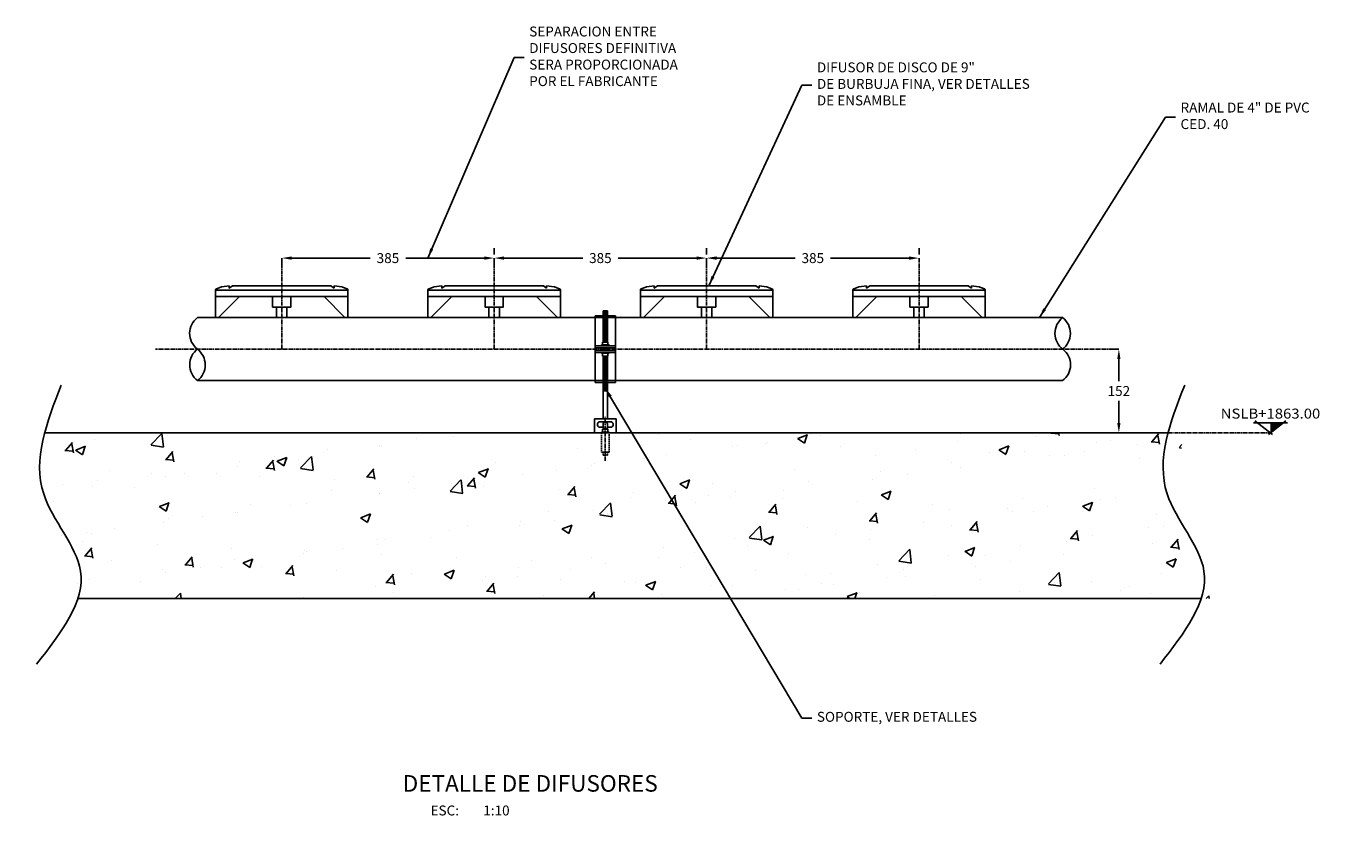
# Model space of a CAD drawing. Units: millimetres. Extents: x -38037 to 117386, y 15538 to 86544.
# Drawn here: x 30078 to 32469, y 67824 to 69255 of the extents above; entities that cross this region are included whole.
import ezdxf
from ezdxf.enums import TextEntityAlignment as Align

# ---------------------------------------------------------------- set-up
doc = ezdxf.new("R2010")
doc.units = ezdxf.units.MM
doc.header["$LTSCALE"] = 10
doc.header["$MEASUREMENT"] = 0
doc.linetypes.add('CENTER2', pattern=[1.125, 0.75, -0.125, 0.125, -0.125])
doc.linetypes.add('HIDDEN', pattern=[0.375, 0.25, -0.125])
for name, color, linetype in [('DIFUSORES', 9, 'Continuous'), ('DIM', 11, 'Continuous'), ('ejes', 200, 'CENTER2'), ('HATCH', 8, 'Continuous'), ('INS', 75, 'Continuous'), ('MUR1', 1, 'Continuous'), ('TIT', 7, 'Continuous'), ('Tubo Difusor', 45, 'Continuous'), ('TXT', 3, 'Continuous')]:
    doc.layers.add(name, color=color, linetype=linetype)
doc.styles.add('DIM', font='dim.shx')
doc.styles.add('ROMANS', font='dim.shx', dxfattribs={"width": 0.8, "height": 0.175})
doc.styles.add('TIT', font='txt')
doc.styles.add('TXT1', font='romans.shx', dxfattribs={"height": 0.08})
doc.dimstyles.new('ESC10', dxfattribs={"dimscale": 100, "dimtxt": 0.18, "dimasz": 0.18, "dimexe": 0.18, "dimexo": 0.0625, "dimgap": 0.09, "dimtad": 0, "dimtih": 1, "dimtoh": 1, "dimdec": 0, "dimzin": 0, "dimdsep": 46, "dimtxsty": 'DIM', "dimcen": 0.09, "dimclrt": 3, "dimadec": 0, "dimazin": 0, "dimtfac": 1, "dimtdec": 0, "dimtofl": 0, "dimtmove": 2, "dimatfit": 1, "dimfxl": 0, "dimtolj": 1, "dimtzin": 0, "dimarcsym": 0})

# ---------------------------------------------------------------- blocks, each defined once
blk = doc.blocks.new('*D65')
at = {"layer": 'DIM', "color": 0, "lineweight": -2}
for p, q in [((32051.5, 68670), (32039.8, 68670)), ((32057.8, 68652), (32057.8, 68612)), ((32057.8, 68536), (32057.8, 68576)), ((32051.5, 68518), (32039.8, 68518))]:
    blk.add_line(p, q, dxfattribs=at)
at = {"layer": 'DIM', "color": 0}
for points in [[(32054.8, 68652), (32060.8, 68652), (32057.8, 68670)], [(32054.8, 68536), (32060.8, 68536), (32057.8, 68518)]]:
    blk.add_solid(points, dxfattribs=at)
at = {"layer": 'DIM', "color": 3, "insert": (32057.8, 68594), "char_height": 18, "attachment_point": 5, "style": 'DIM'}
blk.add_mtext('\\A1;152', dxfattribs=at)
blk = doc.blocks.new('*D66')
at = {"layer": 'DIM', "color": 0, "lineweight": -2}
for p, q in [((31695.6, 68841.3), (31695.6, 68853)), ((31310.6, 68828.8), (31310.6, 68817)), ((31328.6, 68835), (31471, 68835)), ((31677.6, 68835), (31535.3, 68835))]:
    blk.add_line(p, q, dxfattribs=at)
at = {"layer": 'DIM', "color": 0}
for points in [[(31328.6, 68838), (31328.6, 68832), (31310.6, 68835)], [(31677.6, 68838), (31677.6, 68832), (31695.6, 68835)]]:
    blk.add_solid(points, dxfattribs=at)
at = {"layer": 'DIM', "color": 3, "insert": (31503.1, 68835), "char_height": 18, "attachment_point": 5, "style": 'DIM'}
blk.add_mtext('\\A1;385', dxfattribs=at)
blk = doc.blocks.new('*D67')
at = {"layer": 'DIM', "color": 0, "lineweight": -2}
for p, q in [((31310.6, 68841.3), (31310.6, 68853)), ((30925.6, 68828.8), (30925.6, 68817)), ((30943.6, 68835), (31086, 68835)), ((31292.6, 68835), (31150.3, 68835))]:
    blk.add_line(p, q, dxfattribs=at)
at = {"layer": 'DIM', "color": 0}
for points in [[(30943.6, 68838), (30943.6, 68832), (30925.6, 68835)], [(31292.6, 68838), (31292.6, 68832), (31310.6, 68835)]]:
    blk.add_solid(points, dxfattribs=at)
at = {"layer": 'DIM', "color": 3, "insert": (31118.1, 68835), "char_height": 18, "attachment_point": 5, "style": 'DIM'}
blk.add_mtext('\\A1;385', dxfattribs=at)
blk = doc.blocks.new('*D68')
at = {"layer": 'DIM', "color": 0, "lineweight": -2}
for p, q in [((30925.6, 68841.3), (30925.6, 68853)), ((30540.6, 68828.8), (30540.6, 68817)), ((30558.6, 68835), (30701, 68835)), ((30907.6, 68835), (30765.3, 68835))]:
    blk.add_line(p, q, dxfattribs=at)
at = {"layer": 'DIM', "color": 0}
for points in [[(30558.6, 68838), (30558.6, 68832), (30540.6, 68835)], [(30907.6, 68838), (30907.6, 68832), (30925.6, 68835)]]:
    blk.add_solid(points, dxfattribs=at)
at = {"layer": 'DIM', "color": 3, "insert": (30733.1, 68835), "char_height": 18, "attachment_point": 5, "style": 'DIM'}
blk.add_mtext('\\A1;385', dxfattribs=at)

msp = doc.modelspace()

# ---------------------------------------------------------------- hatches: boundary and pattern name
at = {"layer": 'HATCH'}
h = msp.add_hatch(dxfattribs=at)
h.set_pattern_fill('AR-CONC', color=256, style=0)
h.set_pattern_definition([(50, (-407743.3, 21832.43), (182.18467, -15.939086), [19.05, -209.55]), (355, (-407743.3, 21832.43), (-35.242826, 191.05664), [15.24, -167.64]), (100.451, (-407728.11, 21831.1), (146.9425, 175.11669), [16.19, -178.09]), (46.1842, (-407743.3, 21883.23), (271.07904, -42.04233), [28.575, -314.325]), (96.6356, (-407720.7, 21879.72), (237.40423, 247.42556), [24.285, -267.135]), (351.184, (-407743.3, 21883.23), (237.4046, 247.42512), [22.86, -251.46]), (21, (-407717.9, 21870.53), (151.61488, -102.26552), [19.05, -209.55]), (326, (-407717.9, 21870.53), (61.80203, 184.18797), [15.24, -167.64]), (71.4514, (-407705.26, 21862), (213.41649, 81.92286), [16.19, -178.09]), (37.5, (-407743.3, 21832.425), (3.088603, 84.555039), [0, -165.608, 0, -170.18, 0, -168.275]), (7.5, (-407743.3, 21832.425), (66.819663, 100.180575), [0, -97.028, 0, -161.798, 0, -64.135]), (327.5, (-407799.94, 21832.425), (135.590595, -5.728744), [0, -63.5, 0, -198.12, 0, -262.89]), (317.5, (-407825.34, 21832.43), (148.12918, 25.42649), [0, -82.55, 0, -131.572, 0, -186.69])])
edge = h.paths.add_edge_path()
edge.add_spline(control_points=[(30095.9, 68518), (30085.9, 68480.1), (30077.8, 68392.4), (30169.3, 68297.5), (30161.5, 68234.6), (30156.1, 68218)], knot_values=[131.169327, 131.169327, 131.169327, 131.169327, 244.829911, 399.95188, 455.229958, 455.229958, 455.229958, 455.229958], degree=3, periodic=0)
edge.add_line((30156.1, 68218), (32237.3, 68218))
edge.add_spline(control_points=[(32237.3, 68218), (32242.7, 68234.6), (32250.5, 68297.5), (32159, 68392.4), (32167.1, 68480.1), (32177.1, 68518)], knot_values=[131.169327, 131.169327, 131.169327, 131.169327, 186.447405, 341.569374, 455.229958, 455.229958, 455.229958, 455.229958], degree=3, periodic=0)
edge.add_line((32177.1, 68518), (30095.9, 68518))

# ---------------------------------------------------------------- linework, layer by layer
at = {"color": 7}
for p, q in [((30660.6, 68777.1, 0), (30420.6, 68777.1, 0)), ((30635.6, 68780.6, 0), (30635.6, 68784.6, 0)), ((31045.6, 68777.1, 0), (30805.6, 68777.1, 0)), ((31020.6, 68780.6, 0), (31020.6, 68784.6, 0)), ((31430.6, 68777.1, 0), (31190.6, 68777.1, 0)), ((31405.6, 68780.6, 0), (31405.6, 68784.6, 0)), ((31815.6, 68777.1, 0), (31575.6, 68777.1, 0)), ((31790.6, 68780.6, 0), (31790.6, 68784.6, 0)), ((30423.1, 68765.1, 0), (30420.6, 68765.1, 0)), ((30435.6, 68765.1, 0), (30429.1, 68765.1, 0)), ((30439.1, 68765.1, 0), (30436.6, 68765.1, 0)), ((30808.1, 68765.1, 0), (30805.6, 68765.1, 0)), ((30820.6, 68765.1, 0), (30814.1, 68765.1, 0)), ((30824.1, 68765.1, 0), (30821.6, 68765.1, 0)), ((31193.1, 68765.1, 0), (31190.6, 68765.1, 0)), ((31205.6, 68765.1, 0), (31199.1, 68765.1, 0)), ((31209.1, 68765.1, 0), (31206.6, 68765.1, 0)), ((31578.1, 68765.1, 0), (31575.6, 68765.1, 0)), ((31590.6, 68765.1, 0), (31584.1, 68765.1, 0)), ((31594.1, 68765.1, 0), (31591.6, 68765.1, 0))]:
    msp.add_line(p, q, dxfattribs=at)
for p, q in [((32302, 68536.4), (32363.3, 68536.4)), ((32336.4, 68515), (32304.2, 68540.2)), ((32360.7, 68540.2), (32328.9, 68515))]:
    msp.add_line(p, q)
msp.add_solid([(32356, 68536.4), (32332.6, 68536.4), (32332.6, 68518)])
at = {"layer": 'DIFUSORES'}
for p, q in [((30426.1, 68727.1, 0), (30464.1, 68765.1, 0)), ((30655.2, 68727.1, 0), (30617.2, 68765.1, 0)), ((30811.1, 68727.1, 0), (30849.1, 68765.1, 0)), ((31040.2, 68727.1, 0), (31002.2, 68765.1, 0)), ((31196.1, 68727.1, 0), (31234.1, 68765.1, 0)), ((31425.2, 68727.1, 0), (31387.2, 68765.1, 0)), ((31581.1, 68727.1, 0), (31619.1, 68765.1, 0)), ((31810.2, 68727.1, 0), (31772.2, 68765.1, 0)), ((30420.6, 68727.1, 0), (30426.1, 68727.1, 0)), ((30660.6, 68727.1, 0), (30655.2, 68727.1, 0)), ((30805.6, 68727.1, 0), (30811.1, 68727.1, 0)), ((31045.6, 68727.1, 0), (31040.2, 68727.1, 0)), ((31190.6, 68727.1, 0), (31196.1, 68727.1, 0)), ((31430.6, 68727.1, 0), (31425.2, 68727.1, 0)), ((31575.6, 68727.1, 0), (31581.1, 68727.1, 0)), ((31815.6, 68727.1, 0), (31810.2, 68727.1, 0))]:
    msp.add_line(p, q, dxfattribs=at)
at = {"layer": 'DIFUSORES', "elevation": 0}
for points in [[(30420.6, 68727.1), (30420.6, 68777.1, -0.311205), (30422.3, 68779.4), (30430.4, 68782.5, -0.081922), (30432, 68782.8), (30445.6, 68784.6)], [(30660.6, 68727.1), (30660.6, 68777.1, 0.311205), (30659, 68779.4), (30650.9, 68782.5, 0.081922), (30649.3, 68782.8), (30635.6, 68784.6)], [(30805.6, 68727.1), (30805.6, 68777.1, -0.311205), (30807.3, 68779.4), (30815.4, 68782.5, -0.081922), (30817, 68782.8), (30830.6, 68784.6)], [(31045.6, 68727.1), (31045.6, 68777.1, 0.311205), (31044, 68779.4), (31035.9, 68782.5, 0.081922), (31034.3, 68782.8), (31020.6, 68784.6)], [(31190.6, 68727.1), (31190.6, 68777.1, -0.311205), (31192.3, 68779.4), (31200.4, 68782.5, -0.081922), (31202, 68782.8), (31215.6, 68784.6)], [(31430.6, 68727.1), (31430.6, 68777.1, 0.311205), (31429, 68779.4), (31420.9, 68782.5, 0.081922), (31419.3, 68782.8), (31405.6, 68784.6)], [(31575.6, 68727.1), (31575.6, 68777.1, -0.311205), (31577.3, 68779.4), (31585.4, 68782.5, -0.081922), (31587, 68782.8), (31600.6, 68784.6)], [(31815.6, 68727.1), (31815.6, 68777.1, 0.311205), (31814, 68779.4), (31805.9, 68782.5, 0.081922), (31804.3, 68782.8), (31790.6, 68784.6)]]:
    msp.add_lwpolyline(points, format="xyb", dxfattribs=at)
for points in [[(30451.5, 68785), (30445.6, 68780.6), (30445.6, 68784.6)], [(30629.8, 68785), (30451.5, 68785)], [(30629.8, 68785), (30635.6, 68780.6)], [(30836.5, 68785), (30830.6, 68780.6), (30830.6, 68784.6)], [(31014.8, 68785), (30836.5, 68785)], [(31014.8, 68785), (31020.6, 68780.6)], [(31221.5, 68785), (31215.6, 68780.6), (31215.6, 68784.6)], [(31399.8, 68785), (31221.5, 68785)], [(31399.8, 68785), (31405.6, 68780.6)], [(31606.5, 68785), (31600.6, 68780.6), (31600.6, 68784.6)], [(31784.8, 68785), (31606.5, 68785)], [(31784.8, 68785), (31790.6, 68780.6)], [(30420.9, 68765.1), (30420.9, 68765.1)], [(30420.9, 68765.1), (30660.6, 68765.1)], [(30805.9, 68765.1), (30805.9, 68765.1)], [(30805.9, 68765.1), (31045.6, 68765.1)], [(31190.9, 68765.1), (31430.6, 68765.1)], [(31575.9, 68765.1), (31575.9, 68765.1)], [(31575.9, 68765.1), (31815.6, 68765.1)], [(31155.3, 68729.9), (31155.3, 68729.9)]]:
    msp.add_lwpolyline(points, dxfattribs=at)
for points in [[(30524.1, 68765.1), (30557.1, 68765.1), (30557.1, 68746.1), (30524.1, 68746.1)], [(30531.1, 68746.1), (30550.1, 68746.1), (30550.1, 68727.1), (30531.1, 68727.1)], [(30909.1, 68765.1), (30942.1, 68765.1), (30942.1, 68746.1), (30909.1, 68746.1)], [(30916.1, 68746.1), (30935.1, 68746.1), (30935.1, 68727.1), (30916.1, 68727.1)], [(31294.1, 68765.1), (31327.1, 68765.1), (31327.1, 68746.1), (31294.1, 68746.1)], [(31301.1, 68746.1), (31320.1, 68746.1), (31320.1, 68727.1), (31301.1, 68727.1)], [(31679.1, 68765.1), (31712.1, 68765.1), (31712.1, 68746.1), (31679.1, 68746.1)], [(31686.1, 68746.1), (31705.1, 68746.1), (31705.1, 68727.1), (31686.1, 68727.1)]]:
    msp.add_lwpolyline(points, close=True, dxfattribs=at)
at = {"layer": 'ejes'}
for p, q in [((30540.6, 68670, 0), (30540.6, 68835, 0)), ((30925.6, 68670, 0), (30925.6, 68835, 0)), ((31310.6, 68670, 0), (31310.6, 68835, 0)), ((31695.6, 68670, 0), (31695.6, 68835, 0)), ((32057.8, 68670), (30312, 68670)), ((31127, 68467.4, 0), (31127, 68547.2, 0)), ((32147.1, 68518), (32332.6, 68518))]:
    msp.add_line(p, q, dxfattribs=at)
at = {"layer": 'HATCH'}
for points in [[(30096.3, 68099), (30175.9, 68267.6), (30109.1, 68407.5), (30140.9, 68604.8)], [(32132.5, 68099), (32212.1, 68267.6), (32145.3, 68407.5), (32177.1, 68604.8)]]:
    msp.add_spline(points, degree=3, dxfattribs=at)
at = {"layer": 'INS'}
for p, q in [((31108.8, 68609.6, 0), (31108.8, 68730.3, 0)), ((31108.8, 68730.3, 0), (31123.1, 68730.3, 0)), ((31123.1, 68682.8, 0), (31123.1, 68739.6, 0)), ((31123.1, 68739.6, 0), (31130.9, 68739.6, 0)), ((31130.9, 68739.4, 0), (31123.1, 68739.3, 0)), ((31130.9, 68737.6, 0), (31123.1, 68737.5, 0)), ((31130.9, 68735.9, 0), (31123.1, 68735.7, 0)), ((31130.9, 68734.1, 0), (31123.1, 68734, 0)), ((31130.9, 68732.3, 0), (31123.1, 68732.2, 0)), ((31130.9, 68730.5, 0), (31123.1, 68730.4, 0)), ((31130.9, 68728.8, 0), (31123.1, 68728.6, 0)), ((31130.9, 68727, 0), (31123.1, 68726.9, 0)), ((31130.9, 68725.2, 0), (31123.1, 68725.1, 0)), ((31130.9, 68723.5, 0), (31123.1, 68723.3, 0)), ((31130.9, 68721.7, 0), (31123.1, 68721.5, 0)), ((31130.9, 68719.9, 0), (31123.1, 68719.8, 0)), ((31130.9, 68718.1, 0), (31123.1, 68718, 0)), ((31130.9, 68739.6, 0), (31130.9, 68682.8, 0)), ((31130.9, 68730.3, 0), (31145.2, 68730.3, 0)), ((31145.2, 68730.3, 0), (31145.2, 68609.6, 0)), ((31130.9, 68716.4, 0), (31123.1, 68716.2, 0)), ((31130.9, 68714.6, 0), (31123.1, 68714.5, 0)), ((31130.9, 68712.8, 0), (31123.1, 68712.7, 0)), ((31130.9, 68711.1, 0), (31123.1, 68710.9, 0)), ((31130.9, 68709.3, 0), (31123.1, 68709.1, 0)), ((31130.9, 68707.5, 0), (31123.1, 68707.4, 0)), ((31130.9, 68705.7, 0), (31123.1, 68705.6, 0)), ((31130.9, 68704, 0), (31123.1, 68703.8, 0)), ((31130.9, 68702.2, 0), (31123.1, 68702.1, 0)), ((31130.9, 68700.4, 0), (31123.1, 68700.3, 0)), ((31130.9, 68698.6, 0), (31123.1, 68698.5, 0)), ((31130.9, 68696.9, 0), (31123.1, 68696.7, 0)), ((31130.9, 68695.1, 0), (31123.1, 68695, 0)), ((31108.8, 68676.2, 0), (31145.2, 68676.2, 0)), ((31108.8, 68672.5, 0), (31108.8, 68676.2, 0)), ((31145.2, 68672.5, 0), (31108.8, 68672.5, 0)), ((31120.1, 68677.5, 0), (31133.9, 68677.5, 0)), ((31120.1, 68676.2, 0), (31120.1, 68677.5, 0)), ((31133.9, 68676.2, 0), (31120.1, 68676.2, 0)), ((31122, 68682.8, 0), (31131.9, 68682.8, 0)), ((31122, 68677.5, 0), (31122, 68682.8, 0)), ((31131.9, 68677.5, 0), (31122, 68677.5, 0)), ((31130.9, 68693.3, 0), (31123.1, 68693.2, 0)), ((31130.9, 68691.6, 0), (31123.1, 68691.4, 0)), ((31130.9, 68689.8, 0), (31123.1, 68689.6, 0)), ((31130.9, 68688, 0), (31123.1, 68687.9, 0)), ((31130.9, 68686.2, 0), (31123.1, 68686.1, 0)), ((31130.9, 68684.5, 0), (31123.1, 68684.3, 0)), ((31123.1, 68667.4, 0), (31123.1, 68672.5, 0)), ((31130.9, 68672.1, 0), (31123.1, 68671.9, 0)), ((31130.9, 68670.3, 0), (31123.1, 68670.2, 0)), ((31130.9, 68672.5, 0), (31130.9, 68667.4, 0)), ((31131.9, 68682.8, 0), (31131.9, 68677.5, 0)), ((31133.9, 68677.5, 0), (31133.9, 68676.2, 0)), ((31145.2, 68676.2, 0), (31145.2, 68672.5, 0)), ((31145.2, 68667.4, 0), (31108.8, 68667.4, 0)), ((31108.8, 68667.4, 0), (31108.8, 68663.8, 0)), ((31108.8, 68663.8, 0), (31145.2, 68663.8, 0)), ((31133.9, 68663.8, 0), (31120.1, 68663.8, 0)), ((31120.1, 68663.8, 0), (31120.1, 68662.4, 0)), ((31120.1, 68662.4, 0), (31133.9, 68662.4, 0)), ((31131.9, 68662.4, 0), (31122, 68662.4, 0)), ((31122, 68662.4, 0), (31122, 68657.2, 0)), ((31122, 68657.2, 0), (31131.9, 68657.2, 0)), ((31130.9, 68668.5, 0), (31123.1, 68668.4, 0)), ((31123.1, 68543.7, 0), (31123.1, 68657.2, 0)), ((31130.9, 68656.1, 0), (31123.1, 68656, 0)), ((31130.9, 68654.3, 0), (31123.1, 68654.2, 0)), ((31130.9, 68652.6, 0), (31123.1, 68652.4, 0)), ((31130.9, 68650.8, 0), (31123.1, 68650.7, 0)), ((31130.9, 68649, 0), (31123.1, 68648.9, 0)), ((31130.9, 68647.3, 0), (31123.1, 68647.1, 0)), ((31130.9, 68657.2, 0), (31130.9, 68543.7, 0)), ((31131.9, 68657.2, 0), (31131.9, 68662.4, 0)), ((31133.9, 68662.4, 0), (31133.9, 68663.8, 0)), ((31145.2, 68663.8, 0), (31145.2, 68667.4, 0)), ((31130.9, 68645.5, 0), (31123.1, 68645.3, 0)), ((31130.9, 68643.7, 0), (31123.1, 68643.6, 0)), ((31130.9, 68641.9, 0), (31123.1, 68641.8, 0)), ((31130.9, 68640.2, 0), (31123.1, 68640, 0)), ((31130.9, 68638.4, 0), (31123.1, 68638.3, 0)), ((31130.9, 68636.6, 0), (31123.1, 68636.5, 0)), ((31130.9, 68634.9, 0), (31123.1, 68634.7, 0)), ((31130.9, 68633.1, 0), (31123.1, 68632.9, 0)), ((31130.9, 68631.3, 0), (31123.1, 68631.2, 0)), ((31130.9, 68629.5, 0), (31123.1, 68629.4, 0)), ((31130.9, 68627.8, 0), (31123.1, 68627.6, 0)), ((31130.9, 68626, 0), (31123.1, 68625.9, 0)), ((31130.9, 68624.2, 0), (31123.1, 68624.1, 0)), ((31130.9, 68622.4, 0), (31123.1, 68622.3, 0)), ((31123.1, 68609.6, 0), (31108.8, 68609.6, 0)), ((31130.9, 68620.7, 0), (31123.1, 68620.5, 0)), ((31130.9, 68618.9, 0), (31123.1, 68618.8, 0)), ((31130.9, 68617.1, 0), (31123.1, 68617, 0)), ((31130.9, 68615.4, 0), (31123.1, 68615.2, 0)), ((31130.9, 68613.6, 0), (31123.1, 68613.4, 0)), ((31130.9, 68611.8, 0), (31123.1, 68611.7, 0)), ((31130.9, 68610, 0), (31123.1, 68609.9, 0)), ((31130.9, 68608.3, 0), (31123.1, 68608.1, 0)), ((31130.9, 68606.5, 0), (31123.1, 68606.4, 0)), ((31130.9, 68604.7, 0), (31123.1, 68604.6, 0)), ((31130.9, 68603, 0), (31123.1, 68602.8, 0)), ((31130.9, 68601.2, 0), (31123.1, 68601, 0)), ((31130.9, 68599.4, 0), (31123.1, 68599.3, 0)), ((31145.2, 68609.6, 0), (31130.9, 68609.6, 0)), ((31130.9, 68597.6, 0), (31123.1, 68597.5, 0)), ((31130.9, 68595.9, 0), (31123.1, 68595.7, 0)), ((31130.9, 68594.1, 0), (31123.1, 68594, 0)), ((31107.5, 68543.7, 0), (31146.5, 68543.7, 0)), ((31107.5, 68518, 0), (31107.5, 68543.7, 0)), ((31115.3, 68537.9, 0), (31138.7, 68537.9, 0)), ((31123.1, 68528.4, 0), (31115.3, 68528.4, 0)), ((31130.9, 68543.7, 0), (31123.1, 68543.7, 0)), ((31123.1, 68525.9, 0), (31123.1, 68534, 0)), ((31130.9, 68534, 0), (31130.9, 68525.9, 0)), ((31138.7, 68528.4, 0), (31130.9, 68528.4, 0)), ((31146.5, 68543.7, 0), (31146.5, 68518, 0)), ((31146.5, 68518, 0), (31107.5, 68518, 0)), ((31120.1, 68519.3, 0), (31133.9, 68519.3, 0)), ((31120.1, 68518, 0), (31120.1, 68519.3, 0)), ((31133.9, 68518, 0), (31120.1, 68518, 0)), ((31122, 68524.6, 0), (31131.9, 68524.6, 0)), ((31122, 68519.3, 0), (31122, 68524.6, 0)), ((31131.9, 68519.3, 0), (31122, 68519.3, 0)), ((31123.1, 68525.9, 0), (31130.9, 68525.9, 0)), ((31131.9, 68524.6, 0), (31131.9, 68519.3, 0)), ((31133.9, 68519.3, 0), (31133.9, 68518, 0))]:
    msp.add_line(p, q, dxfattribs=at)
at = {"layer": 'INS', "linetype": 'HIDDEN'}
for p, q in [((31133.9, 68518, 0), (31120, 68518, 0)), ((31120, 68518, 0), (31120, 68483, 0)), ((31133.9, 68483, 0), (31133.9, 68518, 0)), ((31120, 68483, 0), (31133.9, 68483, 0)), ((31131.1, 68483, 0), (31122.9, 68483, 0)), ((31122.9, 68483, 0), (31122.9, 68477.6, 0)), ((31131.1, 68477.6, 0), (31131.1, 68483, 0)), ((31122.9, 68477.6, 0), (31131.1, 68477.6, 0))]:
    msp.add_line(p, q, dxfattribs=at)
at = {"layer": 'INS'}
for centre, radius, start, end in [((31118.3, 68533.2, 0), 5.64, 122.883, 237.117), ((31127, 68534, 0), 3.92, 0, 180), ((31135.6, 68533.2, 0), 5.64, 302.883, 57.117)]:
    msp.add_arc(centre, radius, start, end, dxfattribs=at)
at = {"layer": 'MUR1'}
for p, q in [((32147.1, 68518), (30110.9, 68518)), ((32207.3, 68218), (30171.1, 68218))]:
    msp.add_line(p, q, dxfattribs=at)
at = {"layer": 'Tubo Difusor'}
for p, q in [((31955.9, 68727.1), (30387.9, 68727.1)), ((31955.9, 68612.8), (30387.9, 68612.8))]:
    msp.add_line(p, q, dxfattribs=at)
for points in [[(30387.6, 68670.2, -0.498943), (30387.9, 68727.1, -0.498943)], [(31956.2, 68669.7, -0.492286), (31955.9, 68727.1, -0.492286)], [(30387.6, 68670.2, -0.492286), (30387.9, 68612.8, -0.492286)], [(31956.2, 68669.7, -0.503598), (31955.6, 68612.8, -0.498943)]]:
    msp.add_lwpolyline(points, format="xyb", dxfattribs=at)
for centre, start, end in [((31933.7, 68698.5), 307.2745, 52.116), ((30410.1, 68641.4), 127.2745, 232.116)]:
    msp.add_arc(centre, 36.2, start, end, dxfattribs=at)

# ---------------------------------------------------------------- texts
at = {"style": 'ROMANS', "width": 1.1}
msp.add_text('NSLB+1863.00', height=18, dxfattribs=at).set_placement((32332.6, 68553.1), align=Align.MIDDLE_CENTER)
at = {"layer": 'DIM', "color": 3, "char_height": 18, "attachment_point": 4, "style": 'DIM'}
for s, insert in [('SEPARACION ENTRE\\PDIFUSORES DEFINITIVA\\PSERA PROPORCIONADA\\PPOR EL FABRICANTE', (30989.1, 69198.5)), ('DIFUSOR DE DISCO DE 9"\\PDE BURBUJA FINA, VER DETALLES \\PDE ENSAMBLE', (31510.5, 69148.5, 0)), ('RAMAL DE 4" DE PVC\\PCED. 40', (32169.6, 69090.6)), ('SOPORTE, VER DETALLES', (31510.5, 68001, 0))]:
    msp.add_mtext(s, dxfattribs=dict(at, insert=insert))
at = {"layer": 'TIT', "style": 'TIT'}
msp.add_text('%%UDETALLE DE DIFUSORES', height=30, dxfattribs=at).set_placement((30759.8, 67867.6))
at = {"layer": 'TXT', "style": 'TXT1'}
msp.add_text('ESC:        1:10', height=18, dxfattribs=at).set_placement((30810.3, 67824.5))

# ---------------------------------------------------------------- dimensions: what is measured, and where the dimension line sits
at = {"layer": 'DIM'}
for base, p1, p2, picture, middle in [((30925.6, 68835), (30540.6, 68835, 0), (30925.6, 68835, 0), '*D68', (30733.1, 68835)), ((31310.6, 68835), (30925.6, 68835, 0), (31310.6, 68835, 0), '*D67', (31118.1, 68835)), ((31695.6, 68835), (31310.6, 68835, 0), (31695.6, 68835, 0), '*D66', (31503.1, 68835))]:
    dim = msp.add_linear_dim(base=base, p1=p1, p2=p2, dimstyle='ESC10', dxfattribs=at)
    dim.commit()
    dim.dimension.update_dxf_attribs({"geometry": picture, "text_midpoint": middle})
dim = msp.add_linear_dim(base=(32057.8, 68518), p1=(32057.8, 68670), p2=(32057.8, 68518), angle=90, dimstyle='ESC10', dxfattribs=at)
dim.commit()
dim.dimension.update_dxf_attribs({"geometry": '*D65', "text_midpoint": (32057.8, 68594)})

# ---------------------------------------------------------------- leaders
at = {"layer": 'DIM', "annotation_type": 0, "has_hookline": 1, "hookline_direction": 0}
for points, text_width in [([(30805.3, 68835), (30962.1, 69198.5), (30980.1, 69198.5)], 309.4), ([(31314.6, 68785, 0), (31483.5, 69148.5, 0), (31501.5, 69148.5, 0)], 469.7), ([(31913.7, 68727.1), (32142.6, 69090.6), (32160.6, 69090.6)], 299.1), ([(31127, 68599.3, 0), (31483.5, 68001, 0), (31501.5, 68001, 0)], 341.1)]:
    msp.add_leader(points, dimstyle='ESC10', dxfattribs=dict(at, text_width=text_width))

doc.saveas('drawing.dxf')
